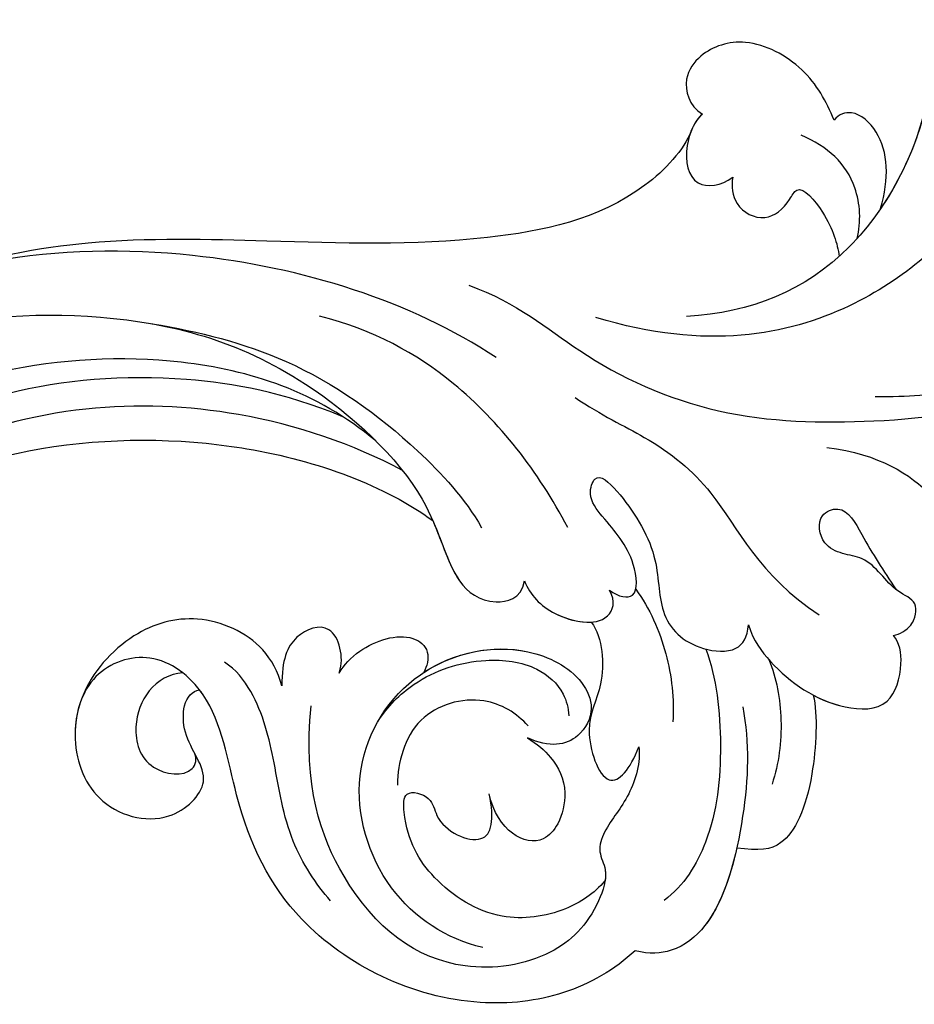
# Model space of a CAD drawing. Units: millimetres. Extents: x 1601 to 3701, y 919 to 2404.
# Drawn here: x 3595 to 3603, y 1711 to 1720 of the extents above; entities that cross this region are included whole.
import ezdxf

# ---------------------------------------------------------------- set-up
doc = ezdxf.new("R2010")
doc.units = ezdxf.units.MM
doc.layers.add('H-06.木作(細線)', color=8, linetype='Continuous')
doc.layers.add('H-08.木作(細線)', color=8, linetype='Continuous')

# ---------------------------------------------------------------- blocks, each defined once
blk = doc.blocks.new('SE-21029L-d')
at = {"layer": 'H-08.木作(細線)'}
for points, knots in [([(-3.978, 32.347), (-2.218, 30.988), (1.047, 25.88), (1.467, 18.651), (0.31, 14.333), (-0.151, 13.119)], [0, 0, 0, 0, 0.01481431, 0.04167974, 0.04892427, 0.04892427, 0.04892427, 0.04892427]), ([(-9.675, 23.04), (-8.232, 22.246), (-5.54, 19.489), (-3.135, 13.613), (-4.081, 7.635), (-6.812, 3.993)], [0, 0, 0, 0, 0.01227433, 0.02723343, 0.04348215, 0.04348215, 0.04348215, 0.04348215]), ([(-11.628, 22.447), (-11.94, 22.379), (-12.813, 21.817), (-12.381, 20.057), (-9.103, 18.618), (-5.016, 14.114), (-4.903, 9.719), (-5.622, 7.324)], [0, 0, 0, 0, 0.00240613, 0.00661689, 0.01086981, 0.0265381, 0.04357396, 0.04357396, 0.04357396, 0.04357396]), ([(-11.628, 22.447), (-11.94, 22.379), (-12.813, 21.817), (-12.381, 20.057), (-9.103, 18.618), (-5.016, 14.114), (-4.903, 9.719), (-5.622, 7.324)], [0, 0, 0, 0, 0.00240613, 0.00661689, 0.01086981, 0.0265381, 0.04357396, 0.04357396, 0.04357396, 0.04357396]), ([(-11.628, 22.447), (-11.94, 22.379), (-12.813, 21.817), (-12.381, 20.057), (-9.707, 18.883), (-7.908, 17.211), (-6.945, 15.853)], [0, 0, 0, 0, 0.00240613, 0.00661689, 0.01086981, 0.02209384, 0.02209384, 0.02209384, 0.02209384]), ([(-9.702, -0.196), (-8.401, 1.351), (-5.503, 2.872), (-1.424, 6.966), (0.923, 12.9), (1.821, 16.833), (1.764, 18.887)], [0, 0, 0, 0, 0.01179096, 0.02595753, 0.04011264, 0.05530832, 0.05530832, 0.05530832, 0.05530832]), ([(-9.702, -0.196), (-8.401, 1.351), (-5.503, 2.872), (-1.424, 6.966), (0.923, 12.9), (1.821, 16.833), (1.764, 18.887)], [0, 0, 0, 0, 0.01179096, 0.02595753, 0.04011264, 0.05530832, 0.05530832, 0.05530832, 0.05530832]), ([(1.042, 10.672), (2.012, 12.514), (4.42, 14.312), (8.485, 14.666), (11.734, 16.352), (12.675, 18.605)], [0, 0, 0, 0, 0.0080982, 0.01749145, 0.03057077, 0.03057077, 0.03057077, 0.03057077]), ([(1.042, 10.672), (2.012, 12.514), (4.42, 14.312), (8.485, 14.666), (11.734, 16.352), (12.675, 18.605)], [0, 0, 0, 0, 0.0080982, 0.01749145, 0.03057077, 0.03057077, 0.03057077, 0.03057077]), ([(-6.945, 15.853), (-7.937, 16.574), (-9.354, 17.07), (-10.916, 16.293), (-10.954, 15.613), (-10.802, 15.349)], [0, 0, 0, 0, 0.00642763, 0.00950345, 0.01142216, 0.01142216, 0.01142216, 0.01142216]), ([(-6.945, 15.853), (-7.937, 16.574), (-9.354, 17.07), (-10.916, 16.293), (-10.954, 15.613), (-10.802, 15.349)], [0, 0, 0, 0, 0.00642763, 0.00950345, 0.01142216, 0.01142216, 0.01142216, 0.01142216]), ([(-6.945, 15.853), (-7.937, 16.574), (-9.354, 17.07), (-10.916, 16.293), (-10.954, 15.613), (-10.802, 15.349)], [0, 0, 0, 0, 0.00642763, 0.00950345, 0.01142216, 0.01142216, 0.01142216, 0.01142216]), ([(-10.802, 15.349), (-11.59, 15.325), (-13.115, 15.096), (-15.072, 13.369), (-15.15, 11.533), (-14.356, 10.332), (-13.287, 10.248), (-12.796, 10.631)], [0, 0, 0, 0, 0.00557388, 0.0112017, 0.01589919, 0.01871457, 0.02221743, 0.02221743, 0.02221743, 0.02221743]), ([(-10.802, 15.349), (-11.59, 15.325), (-13.115, 15.096), (-15.072, 13.369), (-15.15, 11.533), (-14.356, 10.332), (-13.287, 10.248), (-12.796, 10.631)], [0, 0, 0, 0, 0.00557388, 0.0112017, 0.01589919, 0.01871457, 0.02221743, 0.02221743, 0.02221743, 0.02221743]), ([(-10.802, 15.349), (-11.59, 15.325), (-13.115, 15.096), (-15.072, 13.369), (-15.15, 11.533), (-14.356, 10.332), (-13.287, 10.248), (-12.796, 10.631)], [0, 0, 0, 0, 0.00557388, 0.0112017, 0.01589919, 0.01871457, 0.02221743, 0.02221743, 0.02221743, 0.02221743]), ([(-6.169, 14.589), (-6.721, 14.977), (-8.543, 15.501), (-9.918, 14.762), (-10.696, 13.952)], [0, 0, 0, 0, 0.00448575, 0.01177053, 0.01177053, 0.01177053, 0.01177053]), ([(-10.087, 10.883), (-9.777, 10.71), (-8.932, 10.505), (-7.927, 11.469), (-8.297, 12.461), (-9.044, 13.26), (-7.174, 13.894), (-6.259, 13.799), (-5.763, 13.701)], [0, 0, 0, 0, 0.00241603, 0.00550208, 0.00855133, 0.00972847, 0.01267136, 0.01705111, 0.01705111, 0.01705111, 0.01705111]), ([(-10.087, 10.883), (-9.777, 10.71), (-8.932, 10.505), (-7.927, 11.469), (-8.297, 12.461), (-9.044, 13.26), (-7.174, 13.894), (-6.259, 13.799), (-5.763, 13.701)], [0, 0, 0, 0, 0.00241603, 0.00550208, 0.00855133, 0.00972847, 0.01267136, 0.01705111, 0.01705111, 0.01705111, 0.01705111]), ([(8.798, 10.56), (8.846, 10.806), (8.743, 11.445), (7.872, 11.972), (7.092, 11.022), (5.708, 10.856), (5.15, 9.784), (4.504, 9.14), (3.362, 9.353), (3.341, 10.596), (5.15, 10.803), (6.281, 11.075), (7.145, 11.269)], [0, 0, 0, 0, 0.00182824, 0.00397754, 0.00618308, 0.01062246, 0.01247905, 0.01436981, 0.01685699, 0.01841586, 0.02159625, 0.02713329, 0.02713329, 0.02713329, 0.02713329]), ([(8.798, 10.56), (8.846, 10.806), (8.743, 11.445), (7.872, 11.972), (7.092, 11.022), (5.708, 10.856), (5.15, 9.784), (4.504, 9.14), (3.362, 9.353), (3.341, 10.596), (5.15, 10.803), (6.281, 11.075), (7.145, 11.269)], [0, 0, 0, 0, 0.00182824, 0.00397754, 0.00618308, 0.01062246, 0.01247905, 0.01436981, 0.01685699, 0.01841586, 0.02159625, 0.02713329, 0.02713329, 0.02713329, 0.02713329]), ([(8.798, 10.56), (8.846, 10.806), (8.781, 11.205), (8.539, 11.487), (8.468, 11.55)], [0, 0, 0, 0, 0.001828236, 0.002483386, 0.002483386, 0.002483386, 0.002483386]), ([(-12.796, 10.631), (-12.651, 10.235), (-11.771, 9.427), (-10.186, 9.174), (-9.917, 10.346), (-10.087, 10.883)], [0, 0, 0, 0, 0.00308179, 0.00709721, 0.01058136, 0.01058136, 0.01058136, 0.01058136]), ([(-12.796, 10.631), (-12.651, 10.235), (-11.771, 9.427), (-10.186, 9.174), (-9.917, 10.346), (-10.087, 10.883)], [0, 0, 0, 0, 0.00308179, 0.00709721, 0.01058136, 0.01058136, 0.01058136, 0.01058136]), ([(6.458, 5.417), (7.093, 5.38), (8.682, 5.85), (10.601, 7.163), (11.51, 9.437), (10.1, 10.508), (9.137, 10.695), (8.798, 10.56)], [0, 0, 0, 0, 0.00396544, 0.01248017, 0.01675843, 0.0203609, 0.02301469, 0.02301469, 0.02301469, 0.02301469]), ([(6.458, 5.417), (7.093, 5.38), (8.682, 5.85), (10.601, 7.163), (11.51, 9.437), (10.1, 10.508), (9.137, 10.695), (8.798, 10.56)], [0, 0, 0, 0, 0.00396544, 0.01248017, 0.01675843, 0.0203609, 0.02301469, 0.02301469, 0.02301469, 0.02301469]), ([(9.897, 6.835), (10.22, 7.124), (10.895, 7.899), (11.51, 9.437), (10.1, 10.508), (9.137, 10.695), (8.798, 10.56)], [0.00926656, 0.00926656, 0.00926656, 0.00926656, 0.01248017, 0.01675843, 0.0203609, 0.02301469, 0.02301469, 0.02301469, 0.02301469]), ([(-12.334, 9.993), (-11.737, 9.473), (-10.194, 6.411), (-11.129, 0.183), (-13.819, -6.387), (-16.466, -13.019), (-17.208, -17.257), (-17.336, -20.385)], [0, 0, 0, 0, 0.00675055, 0.02183926, 0.04248742, 0.05903191, 0.07250686, 0.07250686, 0.07250686, 0.07250686]), ([(-12.334, 9.993), (-11.737, 9.473), (-10.194, 6.411), (-11.129, 0.183), (-13.819, -6.387), (-16.466, -13.019), (-17.208, -17.257), (-17.336, -20.385)], [0, 0, 0, 0, 0.00675055, 0.02183926, 0.04248742, 0.05903191, 0.07250686, 0.07250686, 0.07250686, 0.07250686]), ([(-12.334, 9.993), (-11.737, 9.473), (-10.194, 6.411), (-11.129, 0.183), (-13.819, -6.387), (-16.466, -13.019), (-17.208, -17.257), (-17.336, -20.385)], [0, 0, 0, 0, 0.00675055, 0.02183926, 0.04248742, 0.05903191, 0.07250686, 0.07250686, 0.07250686, 0.07250686]), ([(-4.171, 2.16), (-3.181, 2.879), (-1.522, 4.525), (1.368, 6.258), (4.798, 6.468), (7.051, 8.136)], [0, 0, 0, 0, 0.00706513, 0.01663651, 0.03063867, 0.03063867, 0.03063867, 0.03063867]), ([(9.897, 6.835), (10.667, 6.739), (13.393, 5.584), (15.161, 3.797), (14.845, 2.752), (14.441, 1.982)], [0, 0, 0, 0, 0.00567159, 0.01310321, 0.01849711, 0.01849711, 0.01849711, 0.01849711]), ([(9.897, 6.835), (10.667, 6.739), (13.393, 5.584), (15.161, 3.797), (14.845, 2.752), (14.441, 1.982)], [0, 0, 0, 0, 0.00567159, 0.01310321, 0.01849711, 0.01849711, 0.01849711, 0.01849711]), ([(9.897, 6.835), (10.667, 6.739), (13.393, 5.584), (15.161, 3.797), (14.845, 2.752), (14.441, 1.982)], [0, 0, 0, 0, 0.00567159, 0.01310321, 0.01849711, 0.01849711, 0.01849711, 0.01849711]), ([(3.321, 0.813), (3.681, 1.067), (4.144, 1.755), (2.238, 2.241), (0.991, 1.692), (-0.377, 1.257), (-1.258, 1.96), (0.198, 2.654), (2.663, 3.179), (4.931, 2.185), (6.57, 2.96), (7.362, 4.641), (6.888, 5.213), (6.458, 5.417)], [0, 0, 0, 0, 0.00240373, 0.00538793, 0.0105619, 0.01282422, 0.01435586, 0.01736022, 0.02339702, 0.02863834, 0.03448541, 0.03756132, 0.04013083, 0.04013083, 0.04013083, 0.04013083]), ([(3.321, 0.813), (3.681, 1.067), (4.144, 1.755), (2.238, 2.241), (0.991, 1.692), (-0.377, 1.257), (-1.258, 1.96), (0.198, 2.654), (2.663, 3.179), (4.931, 2.185), (6.57, 2.96), (7.362, 4.641), (6.888, 5.213), (6.458, 5.417)], [0, 0, 0, 0, 0.00240373, 0.00538793, 0.0105619, 0.01282422, 0.01435586, 0.01736022, 0.02339702, 0.02863834, 0.03448541, 0.03756132, 0.04013083, 0.04013083, 0.04013083, 0.04013083]), ([(7.993, 5.693), (8.765, 5.723), (10.45, 5.428), (11.914, 4.66), (12.585, 4.13)], [0, 0, 0, 0, 0.00574723, 0.01167528, 0.01167528, 0.01167528, 0.01167528]), ([(9.371, 4.102), (10.786, 3.868), (13.379, 2.797), (16.734, 0.493), (17.432, -1.597), (17.15, -2.639), (16.817, -3.108)], [0, 0, 0, 0, 0.01005765, 0.02057663, 0.02506809, 0.02831836, 0.02831836, 0.02831836, 0.02831836]), ([(9.371, 4.102), (10.786, 3.868), (13.379, 2.797), (16.734, 0.493), (17.432, -1.597), (17.15, -2.639), (16.817, -3.108)], [0, 0, 0, 0, 0.01005765, 0.02057663, 0.02506809, 0.02831836, 0.02831836, 0.02831836, 0.02831836]), ([(6.763, 3.534), (7.949, 3.544), (10.529, 2.9), (13.704, 1.331), (15.097, -0.447), (15.372, -1.374)], [0, 0, 0, 0, 0.00900187, 0.01795307, 0.02457452, 0.02457452, 0.02457452, 0.02457452]), ([(3.639, 1.787), (4.52, 2.039), (6.373, 2.156), (8.169, 1.716), (8.976, 1.353)], [0, 0, 0, 0, 0.00655861, 0.01288425, 0.01288425, 0.01288425, 0.01288425]), ([(14.441, 1.982), (15.423, 1.348), (16.841, 0.174), (17.432, -1.597), (17.15, -2.639), (16.817, -3.108)], [0.0128477, 0.0128477, 0.0128477, 0.0128477, 0.02057663, 0.02506809, 0.02831836, 0.02831836, 0.02831836, 0.02831836]), ([(1.835, -2.154), (2.429, -2.144), (3.544, -1.667), (4.705, 0.204), (3.821, 0.909), (3.321, 0.813)], [0, 0, 0, 0, 0.004276, 0.00908536, 0.01145974, 0.01145974, 0.01145974, 0.01145974]), ([(1.835, -2.154), (2.429, -2.144), (3.544, -1.667), (4.705, 0.204), (3.821, 0.909), (3.321, 0.813)], [0, 0, 0, 0, 0.004276, 0.00908536, 0.01145974, 0.01145974, 0.01145974, 0.01145974]), ([(0.467, 0.143), (-1.988, -0.181), (-6.183, -1.498), (-9.353, -4.272), (-10.59, -6.053)], [0, 0, 0, 0, 0.01702184, 0.03072211, 0.03072211, 0.03072211, 0.03072211]), ([(-6.696, -0.178), (-9.905, -2.509), (-15.902, -10.309), (-19.244, -25.522), (-11.062, -40.93), (-1.943, -41.259), (2.721, -36.537), (4.436, -30.141), (2.085, -26.735), (0.274, -26.377)], [0, 0, 0, 0, 0.0300552, 0.0666229, 0.107862, 0.1214154, 0.1388982, 0.1525369, 0.1642854, 0.1642854, 0.1642854, 0.1642854]), ([(1.835, -2.154), (2.429, -2.144), (3.335, -1.757), (4.112, -0.705), (4.237, -0.277)], [0, 0, 0, 0, 0.004275996, 0.007380951, 0.007380951, 0.007380951, 0.007380951]), ([(9.426, -0.225), (9.997, -0.352), (11.213, -1.227), (11.771, -2.391), (12.662, -3.163), (13.605, -2.997), (15.098, -4.188), (16.063, -6.333), (15.17, -10.583), (11.186, -13.119), (6.303, -12.989), (3.513, -11.619)], [0, 0, 0, 0, 0.00435941, 0.00887789, 0.01082677, 0.0125434, 0.01512613, 0.02161837, 0.02958086, 0.04316285, 0.05352218, 0.05352218, 0.05352218, 0.05352218]), ([(9.426, -0.225), (9.997, -0.352), (11.213, -1.227), (11.771, -2.391), (12.662, -3.163), (13.605, -2.997), (15.098, -4.188), (16.063, -6.333), (15.17, -10.583), (11.186, -13.119), (6.303, -12.989), (3.513, -11.619)], [0, 0, 0, 0, 0.00435941, 0.00887789, 0.01082677, 0.0125434, 0.01512613, 0.02161837, 0.02958086, 0.04316285, 0.05352218, 0.05352218, 0.05352218, 0.05352218]), ([(4.237, -0.277), (4.966, -0.062), (6.763, -0.59), (7.876, -2.05), (10.878, -2.132), (10.127, -0.837), (9.426, -0.225)], [0, 0, 0, 0, 0.00581562, 0.01063047, 0.01586965, 0.02045831, 0.02045831, 0.02045831, 0.02045831]), ([(4.237, -0.277), (4.966, -0.062), (6.763, -0.59), (7.876, -2.05), (10.878, -2.132), (10.127, -0.837), (9.426, -0.225)], [0, 0, 0, 0, 0.00581562, 0.01063047, 0.01586965, 0.02045831, 0.02045831, 0.02045831, 0.02045831]), ([(4.237, -0.277), (4.966, -0.062), (6.763, -0.59), (7.876, -2.05), (10.878, -2.132), (10.127, -0.837), (9.426, -0.225)], [0, 0, 0, 0, 0.00581562, 0.01063047, 0.01586965, 0.02045831, 0.02045831, 0.02045831, 0.02045831]), ([(9.426, -0.225), (9.997, -0.352), (11.213, -1.227), (11.771, -2.391), (12.662, -3.163), (13.355, -3.041), (13.734, -3.194), (13.862, -3.265)], [0, 0, 0, 0, 0.00435941, 0.00887789, 0.01082677, 0.0125434, 0.01347013, 0.01347013, 0.01347013, 0.01347013]), ([(14.639, -8.626), (13.859, -9.832), (11.367, -11.674), (6.459, -11.354), (3.316, -7.672), (3.702, -3.393), (5.881, -1.391), (7.481, -1.284), (8.495, -2.409), (8.264, -3.5), (7.599, -4.167)], [0, 0, 0, 0, 0.0102671, 0.02096177, 0.03137685, 0.04220191, 0.04800843, 0.05083945, 0.05403419, 0.05869562, 0.05869562, 0.05869562, 0.05869562]), ([(14.639, -8.626), (13.859, -9.832), (11.367, -11.674), (6.459, -11.354), (3.316, -7.672), (3.702, -3.393), (5.881, -1.391), (7.481, -1.284), (8.495, -2.409), (8.264, -3.5), (7.599, -4.167)], [0, 0, 0, 0, 0.0102671, 0.02096177, 0.03137685, 0.04220191, 0.04800843, 0.05083945, 0.05403419, 0.05869562, 0.05869562, 0.05869562, 0.05869562]), ([(3.814, -7.066), (3.501, -5.697), (3.819, -3.286), (5.881, -1.391), (7.481, -1.284), (8.495, -2.409), (8.264, -3.5), (7.599, -4.167)], [0.03242313, 0.03242313, 0.03242313, 0.03242313, 0.04220191, 0.04800843, 0.05083945, 0.05403419, 0.05869562, 0.05869562, 0.05869562, 0.05869562]), ([(-14.378, -29.013), (-15.222, -26.709), (-16.112, -21.612), (-13.836, -13.714), (-9.766, -7.837), (-2.796, -4.281), (0.688, -4.882), (2.233, -3.915), (2.463, -2.547), (1.835, -2.154)], [0, 0, 0, 0, 0.01734796, 0.03625271, 0.05576711, 0.06916245, 0.07890245, 0.08444309, 0.08796133, 0.08796133, 0.08796133, 0.08796133]), ([(-14.378, -29.013), (-15.222, -26.709), (-16.112, -21.612), (-13.836, -13.714), (-9.766, -7.837), (-2.796, -4.281), (0.688, -4.882), (2.233, -3.915), (2.463, -2.547), (1.835, -2.154)], [0, 0, 0, 0, 0.01734796, 0.03625271, 0.05576711, 0.06916245, 0.07890245, 0.08444309, 0.08796133, 0.08796133, 0.08796133, 0.08796133]), ([(-1.603, -4.688), (-0.629, -4.633), (0.875, -4.765), (2.233, -3.915), (2.463, -2.547), (1.835, -2.154)], [0.07143959, 0.07143959, 0.07143959, 0.07143959, 0.07890245, 0.08444309, 0.08796133, 0.08796133, 0.08796133, 0.08796133]), ([(4.972, -9.388), (4.57, -8.846), (3.851, -7.328), (3.937, -4.907), (4.965, -2.892), (6.272, -2.19), (7.05, -2.272), (7.353, -2.353)], [0, 0, 0, 0, 0.0047683, 0.01174126, 0.01645453, 0.01987667, 0.02187641, 0.02187641, 0.02187641, 0.02187641]), ([(-12.57, -12.262), (-11.643, -10.645), (-9.481, -7.465), (-5.09, -4.478), (-1.98, -3.22), (-0.686, -3.001)], [0, 0, 0, 0, 0.01278323, 0.02745594, 0.03677011, 0.03677011, 0.03677011, 0.03677011]), ([(16.817, -3.108), (17.233, -4.12), (17.604, -6.293), (16.417, -11.022), (11.962, -15.288), (6.576, -15.871), (1.972, -14.883), (-0.743, -16.585), (-0.803, -19.276), (1.387, -20.928), (4.287, -20.986), (6.072, -18.58), (4.927, -15.977), (3.172, -16.793), (1.623, -16.26), (1.368, -15.754), (1.425, -15.484)], [0, 0, 0, 0, 0.0077308, 0.0154756, 0.0339514, 0.0471553, 0.0560467, 0.0619775, 0.0674289, 0.0730744, 0.0794219, 0.0864039, 0.0916266, 0.0976249, 0.1004868, 0.1039212, 0.1039212, 0.1039212, 0.1039212]), ([(16.817, -3.108), (17.233, -4.12), (17.604, -6.293), (16.417, -11.022), (11.962, -15.288), (6.576, -15.871), (1.972, -14.883), (-0.743, -16.585), (-0.803, -19.276), (1.387, -20.928), (4.287, -20.986), (6.072, -18.58), (4.927, -15.977), (3.172, -16.793), (1.623, -16.26), (1.368, -15.754), (1.425, -15.484)], [0, 0, 0, 0, 0.0077308, 0.0154756, 0.0339514, 0.0471553, 0.0560467, 0.0619775, 0.0674289, 0.0730744, 0.0794219, 0.0864039, 0.0916266, 0.0976249, 0.1004868, 0.1039212, 0.1039212, 0.1039212, 0.1039212]), ([(16.817, -3.108), (17.233, -4.12), (17.604, -6.293), (16.417, -11.022), (11.962, -15.288), (6.576, -15.871), (2.864, -15.074), (1.502, -15.452), (1.43, -15.474)], [0, 0, 0, 0, 0.00773083, 0.01547563, 0.03395137, 0.04715527, 0.05604669, 0.05654553, 0.05654553, 0.05654553, 0.05654553]), ([(7.599, -4.167), (7.946, -3.893), (8.734, -3.458), (9.948, -3.331), (11.187, -4.132), (11.866, -5.497), (10.573, -6.51), (9.123, -6.32)], [0, 0, 0, 0, 0.00299299, 0.00710789, 0.0101293, 0.01252343, 0.02012887, 0.02012887, 0.02012887, 0.02012887]), ([(7.599, -4.167), (7.946, -3.893), (8.734, -3.458), (9.948, -3.331), (11.187, -4.132), (11.866, -5.497), (10.573, -6.51), (9.123, -6.32)], [0, 0, 0, 0, 0.00299299, 0.00710789, 0.0101293, 0.01252343, 0.02012887, 0.02012887, 0.02012887, 0.02012887]), ([(7.599, -4.167), (7.946, -3.893), (8.734, -3.458), (9.948, -3.331), (11.187, -4.132), (11.866, -5.497), (10.573, -6.51), (9.123, -6.32)], [0, 0, 0, 0, 0.00299299, 0.00710789, 0.0101293, 0.01252343, 0.02012887, 0.02012887, 0.02012887, 0.02012887]), ([(13.858, -3.274), (14.179, -3.834), (14.514, -5.263), (13.947, -7.841), (11.597, -9.614), (9.542, -9.979), (7.746, -9.393), (8.445, -8.413), (9.661, -8.702), (11.256, -7.112), (10.142, -6.468), (9.123, -6.32)], [0, 0, 0, 0, 0.00444277, 0.0103043, 0.0175565, 0.02392873, 0.02552272, 0.02732896, 0.02898956, 0.03370418, 0.0378341, 0.0378341, 0.0378341, 0.0378341]), ([(13.858, -3.274), (14.179, -3.834), (14.514, -5.263), (13.947, -7.841), (11.597, -9.614), (9.542, -9.979), (7.746, -9.393), (8.445, -8.413), (9.661, -8.702), (11.256, -7.112), (10.142, -6.468), (9.123, -6.32)], [0, 0, 0, 0, 0.00444277, 0.0103043, 0.0175565, 0.02392873, 0.02552272, 0.02732896, 0.02898956, 0.03370418, 0.0378341, 0.0378341, 0.0378341, 0.0378341]), ([(13.858, -3.274), (14.179, -3.834), (14.514, -5.263), (13.947, -7.841), (11.597, -9.614), (9.542, -9.979), (7.746, -9.393), (8.445, -8.413), (9.661, -8.702), (11.256, -7.112), (10.142, -6.468), (9.123, -6.32)], [0, 0, 0, 0, 0.00444277, 0.0103043, 0.0175565, 0.02392873, 0.02552272, 0.02732896, 0.02898956, 0.03370418, 0.0378341, 0.0378341, 0.0378341, 0.0378341]), ([(7.169, -3.979), (6.553, -4.223), (5.302, -5.193), (5.122, -7.582), (6.348, -8.941), (7.136, -9.387), (7.568, -9.536)], [0, 0, 0, 0, 0.00475112, 0.01071169, 0.0139542, 0.01719819, 0.01719819, 0.01719819, 0.01719819]), ([(-2.597, -35.335), (-5.369, -33.691), (-11.347, -26.269), (-9.675, -16.028), (-5.69, -8.477), (-3.5, -5.934), (-1.603, -4.688)], [0, 0, 0, 0, 0.02535751, 0.06111454, 0.06474233, 0.08401634, 0.08401634, 0.08401634, 0.08401634]), ([(-2.597, -35.335), (-5.369, -33.691), (-11.347, -26.269), (-9.675, -16.028), (-5.69, -8.477), (-3.5, -5.934), (-1.603, -4.688)], [0, 0, 0, 0, 0.02535751, 0.06111454, 0.06474233, 0.08401634, 0.08401634, 0.08401634, 0.08401634]), ([(-2.597, -35.335), (-5.369, -33.691), (-11.347, -26.269), (-9.675, -16.028), (-5.69, -8.477), (-3.5, -5.934), (-1.603, -4.688)], [0, 0, 0, 0, 0.02535751, 0.06111454, 0.06474233, 0.08401634, 0.08401634, 0.08401634, 0.08401634]), ([(-3.84, -5.115), (-5.469, -6.552), (-8.203, -9.927), (-10.687, -15.86), (-11.062, -20.017), (-10.883, -22.075)], [0, 0, 0, 0, 0.01611808, 0.0301132, 0.04495791, 0.04495791, 0.04495791, 0.04495791]), ([(-5.277, -5.685), (-7.9, -7.2), (-12.43, -12.977), (-14.352, -25.811), (-8.975, -33.508), (-5.165, -36.546)], [0, 0, 0, 0, 0.0187411, 0.05111379, 0.08283722, 0.08283722, 0.08283722, 0.08283722]), ([(-6.605, -6.561), (-8.311, -8.424), (-11.924, -14.485), (-12.919, -23.579), (-8.38, -31.456), (-4.804, -35.024), (-2.562, -36.311)], [0, 0, 0, 0, 0.01185104, 0.04326294, 0.06196437, 0.07764953, 0.07764953, 0.07764953, 0.07764953]), ([(2.693, -10.16), (2.456, -9.872), (1.975, -8.892), (2.034, -7.128), (3.073, -6.499), (3.64, -6.86), (3.814, -7.066)], [0, 0, 0, 0, 0.00282062, 0.00781722, 0.00997981, 0.01200283, 0.01200283, 0.01200283, 0.01200283]), ([(2.693, -10.16), (2.456, -9.872), (1.975, -8.892), (2.034, -7.128), (3.073, -6.499), (3.64, -6.86), (3.814, -7.066)], [0, 0, 0, 0, 0.00282062, 0.00781722, 0.00997981, 0.01200283, 0.01200283, 0.01200283, 0.01200283]), ([(2.693, -10.16), (2.456, -9.872), (1.975, -8.892), (2.034, -7.128), (3.073, -6.499), (3.64, -6.86), (3.814, -7.066)], [0, 0, 0, 0, 0.00282062, 0.00781722, 0.00997981, 0.01200283, 0.01200283, 0.01200283, 0.01200283]), ([(2.693, -10.16), (2.679, -10.148), (2.239, -9.776), (0.646, -9.54), (0.637, -11.393), (1.447, -12.07), (2.384, -12.419)], [0.06385472, 0.06385472, 0.06385472, 0.06385472, 0.06399286, 0.06836993, 0.07206271, 0.07616482, 0.07616482, 0.07616482, 0.07616482]), ([(2.693, -10.16), (2.679, -10.148), (2.239, -9.776), (0.646, -9.54), (0.637, -11.393), (1.447, -12.07), (2.384, -12.419)], [0.06385472, 0.06385472, 0.06385472, 0.06385472, 0.06399286, 0.06836993, 0.07206271, 0.07616482, 0.07616482, 0.07616482, 0.07616482]), ([(2.693, -10.16), (2.679, -10.148), (2.239, -9.776), (0.646, -9.54), (0.637, -11.393), (1.447, -12.07), (2.384, -12.419)], [0.06385472, 0.06385472, 0.06385472, 0.06385472, 0.06399286, 0.06836993, 0.07206271, 0.07616482, 0.07616482, 0.07616482, 0.07616482]), ([(2.384, -12.419), (1.823, -12.369), (0.362, -12.56), (-1.468, -14.439), (-1.696, -17.237), (-0.667, -19.171), (0.121, -19.856)], [0, 0, 0, 0, 0.00368548, 0.0102815, 0.01635374, 0.02323434, 0.02323434, 0.02323434, 0.02323434]), ([(2.384, -12.419), (1.823, -12.369), (0.362, -12.56), (-1.468, -14.439), (-1.696, -17.237), (-0.667, -19.171), (0.121, -19.856)], [0, 0, 0, 0, 0.00368548, 0.0102815, 0.01635374, 0.02323434, 0.02323434, 0.02323434, 0.02323434]), ([(2.384, -12.419), (1.823, -12.369), (0.362, -12.56), (-1.468, -14.439), (-1.696, -17.237), (-0.667, -19.171), (0.121, -19.856)], [0, 0, 0, 0, 0.00368548, 0.0102815, 0.01635374, 0.02323434, 0.02323434, 0.02323434, 0.02323434]), ([(10.884, -13.543), (10.097, -13.854), (8.003, -14.322), (5.259, -13.718), (2.61, -13.413), (1.172, -13.872), (0.746, -14.193)], [0, 0, 0, 0, 0.00660255, 0.01424147, 0.02106316, 0.02468194, 0.02468194, 0.02468194, 0.02468194]), ([(0.121, -19.856), (0.471, -20.187), (1.738, -20.935), (4.287, -20.986), (6.072, -18.58), (4.927, -15.977), (3.172, -16.793), (1.623, -16.26), (1.368, -15.754), (1.425, -15.484)], [0.06972699, 0.06972699, 0.06972699, 0.06972699, 0.07307445, 0.07942187, 0.08640392, 0.09162663, 0.09762488, 0.10048681, 0.10392121, 0.10392121, 0.10392121, 0.10392121]), ([(0.57, -15.86), (0.435, -16.339), (0.597, -17.373), (1.86, -18.458), (3.626, -18.646), (4.545, -16.962), (3.918, -16.478), (3.624, -16.516)], [0, 0, 0, 0, 0.00356932, 0.00684573, 0.01045413, 0.01340389, 0.01467286, 0.01467286, 0.01467286, 0.01467286])]:
    blk.add_open_spline(points, degree=3, knots=knots, dxfattribs=at)
blk.add_open_spline([(-12.796, 10.631), (-12.708, 10.389), (-12.531, 10.165), (-12.312, 9.974)], degree=3, dxfattribs=at)
blk = doc.blocks.new('立揚展廳展板  1450m 模板5')
at = {"rotation": 290.2985190029744}
blk.add_blockref('SE-21029L-d', (53555.382, -4731.826), dxfattribs=at)

msp = doc.modelspace()

# ---------------------------------------------------------------- block references
at = {"layer": 'H-06.木作(細線)', "color": 7, "xscale": 0.2188757076569818, "yscale": 0.2188757076569818, "zscale": 0.2188757076569818}
msp.add_blockref('立揚展廳展板  1450m 模板5', (-8122.4592, 2751.0468), dxfattribs=at)

doc.saveas('drawing.dxf')
